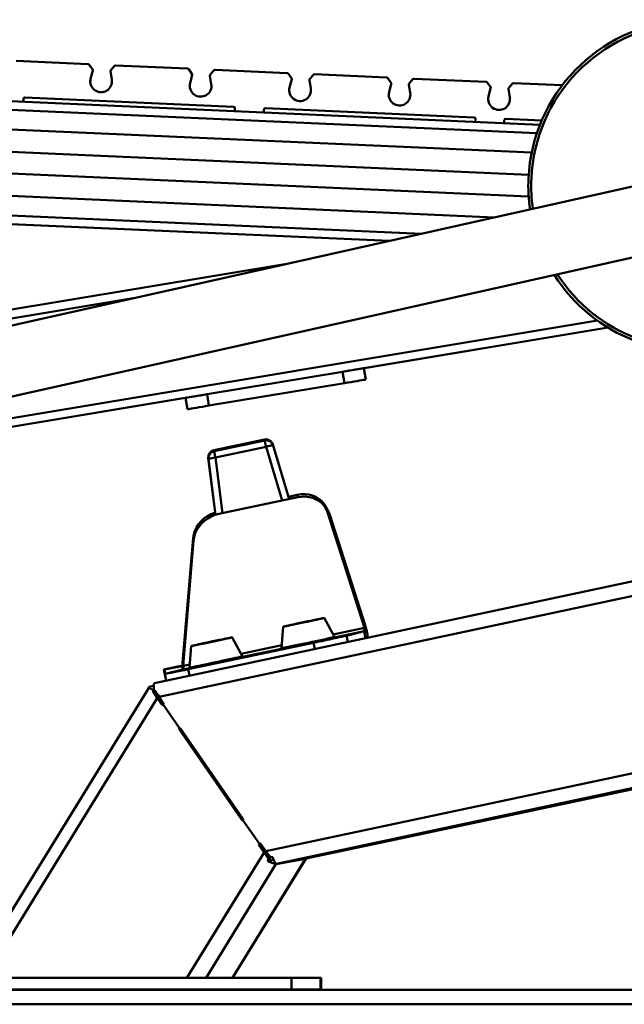
# Paper-space layout 'Лист1' of a CAD drawing. Units: millimetres. Extents: x -4123 to 3339, y -3546 to 2531.
# Drawn here: x 632 to 1051, y 1443 to 2125 of the extents above; entities that cross this region are included whole.
import ezdxf

# ---------------------------------------------------------------- set-up
doc = ezdxf.new("R2010")
doc.units = ezdxf.units.MM

psp = doc.layouts.new('Лист1')

# ---------------------------------------------------------------- linework, layer by layer
at = {"color": 7, "linetype": 'Continuous', "lineweight": 50}
for p, q in [((629.79, 2096.59), (679.65, 2094.36)), ((680.42, 2093.95), (682.65, 2090.84)), ((695.31, 2090.28), (697.81, 2093.17)), ((698.61, 2093.52), (748.47, 2091.29)), ((682.81, 2090.01), (681.35, 2084.3)), ((682.81, 2090.01), (681.35, 2084.3)), ((682.81, 2090.01), (682.81, 2090.01)), ((682.82, 2090.43), (682.82, 2090.43)), ((696.02, 2083.65), (695.08, 2089.47)), ((749.24, 2090.88), (751.47, 2087.78)), ((751.63, 2086.95), (750.17, 2081.23)), ((751.63, 2086.95), (750.17, 2081.23)), ((751.63, 2086.95), (751.63, 2086.95)), ((751.64, 2087.37), (751.64, 2087.37)), ((764.84, 2080.58), (763.9, 2086.4)), ((764.13, 2087.21), (766.63, 2090.1)), ((767.43, 2090.45), (817.29, 2088.23)), ((818.06, 2087.81), (820.29, 2084.71)), ((832.95, 2084.14), (835.45, 2087.03)), ((836.25, 2087.38), (886.11, 2085.16)), ((381.52, 2079.63), (992.17, 2052.4)), ((681.35, 2084.3), (681.35, 2084.3)), ((750.17, 2081.23), (750.17, 2081.23)), ((820.45, 2083.88), (818.99, 2078.16)), ((820.45, 2083.88), (818.99, 2078.16)), ((820.45, 2083.88), (820.45, 2083.88)), ((820.46, 2084.3), (820.46, 2084.3)), ((833.66, 2077.51), (832.72, 2083.33)), ((886.88, 2084.74), (889.11, 2081.64)), ((889.27, 2080.81), (887.81, 2075.1)), ((889.27, 2080.81), (887.81, 2075.1)), ((889.27, 2080.81), (889.27, 2080.81)), ((889.28, 2081.23), (889.28, 2081.23)), ((902.48, 2074.44), (901.54, 2080.26)), ((901.77, 2081.07), (904.27, 2083.97)), ((905.07, 2084.31), (954.93, 2082.09)), ((955.7, 2081.67), (957.93, 2078.57)), ((970.59, 2078.01), (973.09, 2080.9)), ((973.89, 2081.24), (1007.57, 2079.74)), ((818.99, 2078.16), (818.99, 2078.16)), ((887.81, 2075.1), (887.81, 2075.1)), ((958.09, 2077.74), (956.63, 2072.03)), ((958.09, 2077.74), (956.63, 2072.03)), ((958.09, 2077.74), (958.09, 2077.74)), ((958.1, 2078.16), (958.1, 2078.16)), ((971.3, 2071.37), (970.36, 2077.19)), ((634.86, 2070.33), (634.77, 2068.34)), ((634.86, 2070.33), (634.77, 2068.34)), ((634.86, 2070.33), (634.86, 2070.33)), ((780.26, 2064.85), (635.9, 2071.29)), ((635.9, 2071.29), (635.9, 2071.29)), ((780.26, 2064.85), (635.9, 2071.29)), ((956.63, 2072.03), (956.63, 2072.03)), ((380.65, 2060.15), (986.46, 2033.14)), ((380.65, 2060.15), (986.46, 2033.14)), ((780.26, 2064.85), (780.26, 2064.85)), ((781.12, 2061.81), (781.21, 2063.81)), ((801.19, 2062.92), (801.1, 2060.92)), ((801.19, 2062.92), (801.1, 2060.92)), ((801.19, 2062.92), (801.19, 2062.92)), ((946.59, 2057.43), (802.24, 2063.87)), ((802.24, 2063.87), (802.24, 2063.87)), ((946.59, 2057.43), (802.24, 2063.87)), ((946.59, 2057.43), (946.59, 2057.43)), ((947.46, 2054.39), (947.55, 2056.39)), ((967.53, 2055.5), (967.44, 2053.5)), ((967.53, 2055.5), (967.44, 2053.5)), ((967.53, 2055.5), (967.53, 2055.5)), ((993.39, 2055.35), (968.57, 2056.45)), ((968.57, 2056.45), (968.57, 2056.45)), ((993.39, 2055.35), (968.57, 2056.45)), ((984.39, 2017.71), (434.24, 2042.24)), ((984.39, 2017.71), (434.24, 2042.24)), ((433.57, 2027.26), (984.38, 2002.7)), ((1097.01, 2018.79), (608.27, 1909.19)), ((960.75, 1988.24), (378.6, 2014.19)), ((888.15, 1971.95), (399.46, 1993.74)), ((484.42, 1989.96), (888.14, 1971.95)), ((484.42, 1989.95), (888.14, 1971.95)), ((618.77, 1862.35), (1107.47, 1971.95)), ((499.14, 1903.2), (818.57, 1956.35)), ((870.39, 1883.87), (1039.28, 1911.97)), ((870.39, 1883.87), (871.71, 1875.98)), ((871.71, 1875.98), (870.39, 1883.87)), ((870.39, 1883.87), (870.39, 1883.87)), ((761.89, 1865.82), (855.6, 1881.41)), ((856.91, 1873.52), (855.6, 1881.41)), ((871.71, 1875.98), (871.71, 1875.98)), ((856.91, 1873.52), (763.2, 1857.93)), ((763.2, 1857.93), (856.91, 1873.52)), ((490.94, 1820.74), (747.09, 1863.36)), ((748.4, 1855.47), (747.09, 1863.36)), ((747.09, 1863.36), (747.09, 1863.36)), ((761.89, 1865.82), (763.2, 1857.93)), ((748.4, 1855.46), (748.4, 1855.47)), ((801.61, 1834.46), (766.61, 1827.04)), ((801.75, 1833.84), (801.61, 1834.46)), ((766.74, 1826.41), (801.75, 1833.84)), ((802.7, 1829.36), (767.69, 1821.93)), ((807.44, 1831), (807.58, 1830.38)), ((818.73, 1793.26), (807.44, 1831)), ((807.58, 1830.38), (818.68, 1793.25)), ((762.68, 1821.51), (767.69, 1782.36)), ((762.82, 1820.89), (762.68, 1821.51)), ((767.74, 1782.38), (762.82, 1820.89)), ((766.61, 1827.04), (766.74, 1826.41)), ((1356.02, 1800.2), (725.62, 1665.85)), ((824.63, 1794.51), (770.01, 1782.99)), ((818.25, 1794.89), (824.28, 1796.17)), ((845.74, 1784.78), (843.73, 1788.48)), ((846.05, 1783.18), (844.06, 1786.8)), ((845.19, 1784.16), (870.7, 1704.11)), ((847.16, 1780.58), (845.19, 1784.16)), ((846.77, 1782.4), (846.48, 1782.34)), ((846.79, 1782.31), (871.22, 1705.86)), ((847.14, 1780.68), (847.12, 1780.72)), ((847.13, 1780.67), (847.14, 1780.68)), ((871.71, 1703.57), (847.16, 1780.58)), ((752.26, 1766.24), (744.98, 1679.82)), ((745.43, 1677.69), (752.61, 1764.64)), ((1778.42, 1757.37), (802.61, 1549.4)), ((1781.85, 1747.06), (830.37, 1544.28)), ((814.61, 1704.92), (813.37, 1689.97)), ((850.09, 1697.76), (842.89, 1710.91)), ((870.99, 1705.81), (871.22, 1705.86)), ((871.01, 1705.77), (871.24, 1705.82)), ((871.24, 1705.82), (871.22, 1705.86)), ((872.21, 1702.8), (871.24, 1705.82)), ((858.26, 1698.64), (870.51, 1701.68)), ((870.7, 1704.11), (872.7, 1700.49)), ((871.71, 1703.57), (871.73, 1703.52)), ((871.73, 1703.52), (872.7, 1700.49)), ((872.31, 1701.71), (872.21, 1702.8)), ((835.61, 1693.74), (748.89, 1675.45)), ((751.01, 1691.5), (749.77, 1676.56)), ((786.49, 1684.34), (779.29, 1697.5)), ((732.34, 1675.25), (744.77, 1677.44)), ((744.98, 1679.82), (745.52, 1678.81)), ((732.03, 1675.21), (733.66, 1667.56)), ((732.69, 1672.14), (733.66, 1667.56)), ((732.98, 1672.22), (745.24, 1675.26)), ((725.02, 1663.9), (722.15, 1663.39)), ((722, 1663.31), (598.14, 1461.69)), ((725.96, 1659.57), (724.83, 1659.37)), ((725.73, 1660.62), (724.86, 1660.47)), ((727.37, 1655.42), (608.35, 1461.69)), ((730.33, 1651.14), (727.37, 1655.42)), ((728.23, 1655.57), (731.19, 1651.29)), ((728.66, 1656.34), (731.62, 1652.06)), ((731.19, 1651.29), (730.33, 1651.14)), ((731.43, 1650.94), (742.78, 1634.54)), ((743.51, 1633.99), (742.66, 1633.84)), ((786.05, 1571.09), (742.66, 1633.84)), ((743.18, 1634.61), (742.78, 1634.54)), ((743.46, 1634.41), (786.86, 1571.66)), ((743.51, 1633.99), (786.91, 1571.24)), ((786.91, 1571.24), (786.05, 1571.09)), ((786.74, 1570.96), (798.08, 1554.56)), ((786.91, 1571.24), (786.92, 1571.22)), ((798.74, 1554.67), (798.08, 1554.56)), ((801.32, 1548.49), (748, 1461.69)), ((798.75, 1553.59), (797.89, 1553.44)), ((801.32, 1548.49), (797.89, 1553.44)), ((798.75, 1553.59), (802.17, 1548.64)), ((799.18, 1554.36), (802.61, 1549.4)), ((830.05, 1544.05), (779.46, 1461.69)), ((779.56, 1461.69), (830.2, 1544.14)), ((804.69, 1545.44), (803.68, 1545.26)), ((805.35, 1543.09), (803.87, 1542.83)), ((807.94, 1543.55), (805.35, 1543.09)), ((807.26, 1545.28), (807.34, 1545.29)), ((830.05, 1544.05), (809.53, 1540.43)), ((830.37, 1544.28), (809.85, 1540.66)), ((809.53, 1540.43), (761.16, 1461.69)), ((820.36, 1461.69), (560.36, 1461.69)), ((820.36, 1453.69), (820.36, 1461.69)), ((820.36, 1461.69), (840.36, 1461.69)), ((840.36, 1461.69), (840.36, 1453.69)), ((840.36, 1461.69), (840.92, 1461.69)), ((840.92, 1461.69), (840.92, 1453.69)), ((-372.3, 1453.42), (3089.2, 1453.42)), ((820.36, 1453.69), (560.36, 1453.69)), ((840.36, 1453.69), (820.36, 1453.69)), ((840.92, 1453.69), (840.36, 1453.69)), ((-372.3, 1443.42), (3089.2, 1443.42))]:
    psp.add_line(p, q, dxfattribs=at)
at = {"color": 8, "linetype": 'Continuous', "lineweight": 50}
for p, q in [((381.25, 2073.63), (990.03, 2046.49)), ((910.49, 1976.96), (378, 2000.71)), ((888.15, 1971.95), (377.74, 1994.71)), ((475.55, 1990.35), (888.15, 1971.95)), ((484.42, 1989.96), (888.14, 1971.95)), ((495.04, 1896.44), (713.46, 1932.78)), ((499.17, 1828.19), (1031.95, 1916.84)), ((855.6, 1881.41), (1039.28, 1911.98)), ((870.39, 1883.87), (1039.28, 1911.97)), ((490.94, 1820.74), (761.89, 1865.82)), ((490.94, 1820.74), (747.09, 1863.36)), ((813.81, 1792.22), (802.7, 1829.36)), ((767.69, 1821.93), (772.6, 1783.53)), ((825.13, 1794.6), (824.28, 1796.17)), ((1358.08, 1790.48), (728.66, 1656.34)), ((752.69, 1765.45), (752.26, 1766.24)), ((1781.72, 1747.78), (809.85, 1540.66)), ((870.7, 1704.11), (849.11, 1699.55)), ((870.51, 1701.68), (850.12, 1697.38)), ((858.26, 1698.64), (859.17, 1694.31)), ((871.51, 1696.94), (870.51, 1701.68)), ((871.98, 1702.76), (872.21, 1702.8)), ((813.54, 1692.05), (785.51, 1686.14)), ((836.51, 1689.48), (835.61, 1693.74)), ((813.46, 1689.65), (786.52, 1683.97)), ((745.23, 1675.26), (744.77, 1677.44)), ((749.94, 1678.64), (745.43, 1677.69)), ((732.34, 1675.25), (732.98, 1672.22)), ((749.86, 1676.24), (745.24, 1675.26)), ((748.89, 1675.45), (749.83, 1671.01))]:
    psp.add_line(p, q, dxfattribs=at)
at = {"color": 7, "linetype": 'Continuous', "lineweight": 50, "flags": 128}
for points in [[(681.35, 2084.3), (681.12, 2082.66), (681.23, 2081.15)], [(750.17, 2081.23), (749.94, 2079.59), (750.05, 2078.08)], [(818.99, 2078.16), (818.76, 2076.52), (818.87, 2075.01)], [(887.81, 2075.1), (887.58, 2073.45), (887.69, 2071.94)], [(956.63, 2072.03), (956.4, 2070.38), (956.52, 2068.87)], [(855.6, 1881.41), (857.91, 1881.8), (860.17, 1882.17), (862.31, 1882.53), (864.29, 1882.86), (866.06, 1883.15), (867.57, 1883.4), (868.78, 1883.61), (869.67, 1883.75), (870.21, 1883.84), (870.39, 1883.87)], [(870.39, 1883.87), (870.21, 1883.84), (869.67, 1883.75), (868.78, 1883.61), (867.57, 1883.4), (866.06, 1883.15), (864.29, 1882.86), (862.31, 1882.53), (860.17, 1882.17), (857.91, 1881.8), (855.6, 1881.41)], [(871.71, 1875.98), (871.52, 1875.95), (870.98, 1875.86), (870.09, 1875.71), (868.88, 1875.51), (867.37, 1875.26), (865.61, 1874.97), (863.63, 1874.64), (861.48, 1874.28), (859.23, 1873.91), (856.91, 1873.52)], [(856.91, 1873.52), (859.23, 1873.9), (861.48, 1874.28), (863.63, 1874.64), (865.61, 1874.97), (867.37, 1875.26), (868.88, 1875.51), (870.09, 1875.71), (870.98, 1875.86), (871.52, 1875.95), (871.71, 1875.98)], [(747.09, 1863.36), (747.27, 1863.39), (747.81, 1863.48), (748.7, 1863.63), (749.92, 1863.83), (751.42, 1864.08), (753.19, 1864.37), (755.17, 1864.7), (757.31, 1865.06), (759.57, 1865.43), (761.89, 1865.82)], [(761.89, 1865.82), (759.57, 1865.43), (757.31, 1865.06), (755.17, 1864.7), (753.19, 1864.37), (751.42, 1864.08), (749.92, 1863.83), (748.7, 1863.63), (747.81, 1863.48), (747.27, 1863.39), (747.09, 1863.36)], [(748.4, 1855.46), (748.58, 1855.5), (749.13, 1855.59), (750.02, 1855.73), (751.23, 1855.93), (752.74, 1856.19), (754.5, 1856.48), (756.48, 1856.81), (758.63, 1857.17), (760.88, 1857.54), (763.2, 1857.93)], [(763.2, 1857.93), (760.88, 1857.54), (758.63, 1857.17), (756.48, 1856.81), (754.5, 1856.48), (752.74, 1856.19), (751.23, 1855.94), (750.02, 1855.73), (749.13, 1855.59), (748.58, 1855.5), (748.4, 1855.47)], [(784.15, 1830.55), (786.49, 1831.04), (788.77, 1831.53), (790.94, 1832), (792.97, 1832.43), (794.79, 1832.83), (796.38, 1833.18), (797.7, 1833.47), (798.71, 1833.7), (799.4, 1833.86), (799.74, 1833.95), (799.74, 1833.96), (799.39, 1833.9), (798.7, 1833.77), (797.68, 1833.56), (796.36, 1833.3), (794.76, 1832.97), (792.93, 1832.59), (790.91, 1832.17), (788.73, 1831.71), (786.45, 1831.23), (784.11, 1830.74), (781.78, 1830.24), (779.5, 1829.76), (777.32, 1829.29), (775.3, 1828.85), (773.47, 1828.46), (771.88, 1828.11), (770.57, 1827.82), (769.56, 1827.59), (768.87, 1827.43), (768.52, 1827.34), (768.53, 1827.33), (768.88, 1827.39), (769.57, 1827.52), (770.59, 1827.72), (771.91, 1827.99), (773.5, 1828.32), (775.33, 1828.7), (777.36, 1829.12), (779.54, 1829.58), (781.82, 1830.06), (784.15, 1830.55)], [(784.24, 1830.13), (786.57, 1830.63), (788.85, 1831.12), (791.03, 1831.58), (793.06, 1832.02), (794.88, 1832.42), (796.47, 1832.76), (797.79, 1833.06), (798.8, 1833.28), (799.49, 1833.44), (799.83, 1833.53), (799.83, 1833.55), (799.48, 1833.49), (798.78, 1833.35), (797.77, 1833.15), (796.45, 1832.88), (794.85, 1832.56), (793.02, 1832.18), (790.99, 1831.75), (788.82, 1831.3), (786.53, 1830.82), (784.2, 1830.32), (781.87, 1829.83), (779.59, 1829.34), (777.41, 1828.87), (775.39, 1828.44), (773.56, 1828.04), (771.97, 1827.69), (770.66, 1827.4), (769.64, 1827.17), (768.96, 1827.01), (768.61, 1826.93), (768.62, 1826.91), (768.97, 1826.97), (769.66, 1827.11), (770.68, 1827.31), (772, 1827.58), (773.59, 1827.9), (775.42, 1828.28), (777.45, 1828.7), (779.63, 1829.16), (781.91, 1829.64), (784.24, 1830.13)], [(801.75, 1833.84), (801.77, 1833.75), (801.82, 1833.49), (801.91, 1833.09), (802.02, 1832.54), (802.17, 1831.86), (802.33, 1831.09), (802.51, 1830.25), (802.7, 1829.36)], [(766.74, 1826.41), (766.76, 1826.33), (766.81, 1826.07), (766.9, 1825.66), (767.02, 1825.11), (767.16, 1824.44), (767.32, 1823.67), (767.5, 1822.82), (767.69, 1821.93)], [(824.28, 1796.17), (826.98, 1796.58), (829.66, 1796.64), (832.28, 1796.35), (834.77, 1795.73), (837.1, 1794.78), (839.22, 1793.52), (841.08, 1791.97), (842.65, 1790.18), (843.73, 1788.48)], [(845.19, 1784.16), (844.28, 1786.37), (843.03, 1788.41), (841.45, 1790.22), (839.59, 1791.78), (837.47, 1793.06), (835.14, 1794.02), (832.64, 1794.66), (830.02, 1794.95), (827.34, 1794.9), (824.63, 1794.51)], [(752.26, 1766.24), (752.66, 1768.72), (753.42, 1771.16), (754.54, 1773.53), (755.98, 1775.78), (757.73, 1777.86), (759.75, 1779.74), (762, 1781.37), (764.44, 1782.74), (767.01, 1783.8), (767.48, 1783.95)], [(770.01, 1782.99), (767.35, 1782.25), (764.77, 1781.19), (762.34, 1779.83), (760.09, 1778.19), (758.07, 1776.31), (756.32, 1774.22), (754.87, 1771.96), (753.76, 1769.58), (753, 1767.12), (752.61, 1764.64)], [(846.05, 1783.18), (846.22, 1782.87), (847.14, 1780.68)], [(840.57, 1710.37), (839.22, 1710.07), (837.6, 1709.72), (835.77, 1709.32), (833.76, 1708.89), (831.63, 1708.44), (829.43, 1707.97), (827.22, 1707.5), (825.04, 1707.04), (822.95, 1706.6), (821, 1706.2), (819.25, 1705.83), (817.73, 1705.52), (816.48, 1705.27), (815.53, 1705.08), (814.91, 1704.96), (814.63, 1704.92), (814.7, 1704.94), (815.11, 1705.05), (815.86, 1705.22), (816.93, 1705.46), (818.28, 1705.75), (819.9, 1706.11), (821.73, 1706.5), (823.74, 1706.93), (825.87, 1707.39), (828.07, 1707.86), (830.28, 1708.33), (832.46, 1708.79), (834.55, 1709.22), (836.5, 1709.63), (838.25, 1709.99), (839.77, 1710.31), (841.02, 1710.56), (841.97, 1710.75), (842.59, 1710.87), (842.87, 1710.91), (842.8, 1710.88), (842.39, 1710.78), (841.64, 1710.61), (840.57, 1710.37)], [(839.89, 1710.23), (838.58, 1709.94), (837.01, 1709.6), (835.22, 1709.21), (833.27, 1708.79), (831.2, 1708.35), (829.07, 1707.9), (826.93, 1707.44), (824.84, 1707), (822.85, 1706.59), (821.01, 1706.2), (819.37, 1705.86), (817.98, 1705.58), (816.86, 1705.35), (816.05, 1705.2), (815.57, 1705.11), (815.43, 1705.09), (815.64, 1705.15), (816.19, 1705.28), (817.06, 1705.48), (818.23, 1705.74), (819.68, 1706.05), (821.36, 1706.42), (823.24, 1706.82), (825.25, 1707.25), (827.36, 1707.7), (829.5, 1708.16), (831.62, 1708.6), (833.67, 1709.04), (835.59, 1709.44), (837.34, 1709.8), (838.86, 1710.11), (840.12, 1710.37), (841.09, 1710.56), (841.73, 1710.68), (842.04, 1710.74), (842.01, 1710.72), (841.63, 1710.62), (840.92, 1710.46), (839.89, 1710.23)], [(835.61, 1693.74), (838.39, 1694.33), (841.18, 1694.92), (843.92, 1695.5), (846.57, 1696.07), (849.06, 1696.61), (851.34, 1697.1), (853.37, 1697.54), (855.11, 1697.93), (856.53, 1698.24), (857.58, 1698.48), (858.26, 1698.64)], [(776.79, 1696.92), (775.39, 1696.61), (773.74, 1696.25), (771.88, 1695.85), (769.85, 1695.41), (767.71, 1694.96), (765.5, 1694.49), (763.29, 1694.02), (761.12, 1693.56), (759.05, 1693.13), (757.13, 1692.73), (755.41, 1692.37), (753.92, 1692.07), (752.72, 1691.82), (751.82, 1691.64), (751.25, 1691.54), (751.02, 1691.5), (751.14, 1691.54), (751.6, 1691.65), (752.4, 1691.84), (753.51, 1692.08), (754.91, 1692.39), (756.56, 1692.75), (758.42, 1693.15), (760.45, 1693.59), (762.59, 1694.05), (764.8, 1694.52), (767.01, 1694.98), (769.18, 1695.44), (771.25, 1695.88), (773.17, 1696.28), (774.89, 1696.63), (776.38, 1696.94), (777.58, 1697.18), (778.48, 1697.36), (779.05, 1697.46), (779.28, 1697.5), (779.16, 1697.46), (778.7, 1697.35), (777.9, 1697.17), (776.79, 1696.92)], [(776.12, 1696.78), (774.76, 1696.48), (773.16, 1696.13), (771.35, 1695.74), (769.38, 1695.32), (767.3, 1694.87), (765.16, 1694.42), (763.02, 1693.97), (760.94, 1693.53), (758.97, 1693.12), (757.16, 1692.74), (755.55, 1692.41), (754.19, 1692.13), (753.12, 1691.91), (752.36, 1691.77), (751.93, 1691.69), (751.84, 1691.68), (752.1, 1691.75), (752.69, 1691.89), (753.61, 1692.1), (754.83, 1692.37), (756.31, 1692.69), (758.02, 1693.06), (759.92, 1693.47), (761.95, 1693.91), (764.07, 1694.36), (766.21, 1694.81), (768.33, 1695.26), (770.36, 1695.68), (772.26, 1696.08), (773.98, 1696.43), (775.46, 1696.74), (776.68, 1696.99), (777.6, 1697.17), (778.2, 1697.28), (778.46, 1697.33), (778.37, 1697.29), (777.95, 1697.19), (777.19, 1697.02), (776.12, 1696.78)], [(846.83, 1696.35), (845.32, 1696.02), (843.54, 1695.63), (841.54, 1695.2), (839.36, 1694.73), (837.02, 1694.23), (834.59, 1693.71), (832.1, 1693.18), (829.61, 1692.65), (827.16, 1692.13), (824.8, 1691.64), (822.58, 1691.18), (820.55, 1690.75), (818.73, 1690.38), (817.16, 1690.06), (815.89, 1689.8), (814.92, 1689.61), (814.29, 1689.49), (813.99, 1689.45), (813.97, 1689.45)], [(848.42, 1696.71), (848.04, 1696.62), (846.83, 1696.35)], [(745.03, 1678.08), (742.89, 1677.62), (740.49, 1677.1), (738.31, 1676.63), (736.4, 1676.21), (734.8, 1675.86), (733.54, 1675.58), (732.66, 1675.37), (732.15, 1675.25), (732.05, 1675.21), (732.34, 1675.25)], [(782.99, 1682.89), (781.44, 1682.54), (779.62, 1682.15), (777.59, 1681.71), (775.37, 1681.23), (773.02, 1680.73), (770.57, 1680.21), (768.08, 1679.68), (765.59, 1679.15), (763.16, 1678.64), (760.82, 1678.15), (758.63, 1677.69), (756.62, 1677.27), (754.85, 1676.91), (753.33, 1676.6), (752.1, 1676.35), (751.19, 1676.17), (750.61, 1676.07), (750.38, 1676.03), (750.37, 1676.03)], [(784.66, 1683.26), (784.26, 1683.17), (782.99, 1682.89)], [(732.98, 1672.22), (732.7, 1672.14), (732.81, 1672.15), (733.32, 1672.24), (734.22, 1672.41), (735.48, 1672.67), (737.09, 1672.99), (739, 1673.39), (741.18, 1673.84), (743.59, 1674.34), (746.18, 1674.88), (748.89, 1675.45)], [(725.18, 1660.7), (725.08, 1661.78), (725.02, 1662.77), (725.01, 1663.65), (725.05, 1664.39), (725.13, 1664.99), (725.25, 1665.44), (725.42, 1665.73), (725.62, 1665.85)], [(722.15, 1663.39), (722, 1663.31), (722, 1663.13), (722.14, 1662.87), (722.42, 1662.53), (722.84, 1662.11), (723.4, 1661.62), (724.07, 1661.07), (724.86, 1660.47)], [(809.85, 1540.66), (809.61, 1540.71), (809.34, 1540.92), (809.04, 1541.29), (808.72, 1541.82), (808.38, 1542.5), (808.04, 1543.31), (807.69, 1544.25), (807.34, 1545.29)], [(830.05, 1544.05), (830.2, 1544.14), (830.22, 1544.25)]]:
    psp.add_lwpolyline(points, dxfattribs=at)
at = {"color": 8, "linetype": 'Continuous', "lineweight": 50, "flags": 128}
for points in [[(847.09, 1697.06), (845.54, 1696.71), (843.72, 1696.32), (841.67, 1695.87), (839.42, 1695.39), (837.03, 1694.87), (834.53, 1694.34), (831.98, 1693.8), (829.42, 1693.26), (826.91, 1692.73), (824.49, 1692.22), (822.21, 1691.75), (820.12, 1691.31), (818.25, 1690.93), (816.65, 1690.6), (815.34, 1690.34), (814.34, 1690.14), (813.69, 1690.02), (813.39, 1689.97), (813.37, 1689.97)], [(783.25, 1683.59), (781.65, 1683.24), (779.79, 1682.83), (777.7, 1682.38), (775.43, 1681.89), (773.01, 1681.37), (770.5, 1680.84), (767.94, 1680.3), (765.39, 1679.76), (762.89, 1679.23), (760.49, 1678.73), (758.24, 1678.26), (756.19, 1677.83), (754.36, 1677.46), (752.8, 1677.14), (751.55, 1676.89), (750.61, 1676.7), (750.02, 1676.59), (749.77, 1676.56), (749.77, 1676.56)]]:
    psp.add_lwpolyline(points, dxfattribs=at)
at = {"color": 7, "linetype": 'Continuous', "lineweight": 50}
for centre, radius, start, end in [((1099.14, 2010.17), 115, 11.40367, 177.44691), ((1099.14, 2010.17), 113, 11.47762, 177.44691), ((679.61, 2093.36), 1, 35.71026, 87.44691), ((698.57, 2092.52), 1, 87.44691, 139.18356), ((681.84, 2090.26), 1, 345.71026, 35.71026), ((681.84, 2090.26), 1, 345.71026, 10.00115), ((696.07, 2089.63), 1, 139.18356, 189.18356), ((748.43, 2090.29), 1, 35.71026, 87.44691), ((750.66, 2087.19), 1, 345.71026, 35.71026), ((750.66, 2087.19), 1, 345.71026, 10.00115), ((764.89, 2086.56), 1, 139.18356, 189.18356), ((767.39, 2089.45), 1, 87.44691, 139.18356), ((817.25, 2087.23), 1, 35.71026, 87.44691), ((836.21, 2086.38), 1, 87.44691, 139.18356), ((688.62, 2082.45), 7.5, 165.71026, 9.18356), ((757.44, 2079.38), 7.5, 165.71026, 9.18356), ((819.48, 2084.12), 1, 345.71026, 35.71026), ((819.48, 2084.12), 1, 345.71026, 10.00115), ((833.71, 2083.49), 1, 139.18356, 189.18356), ((886.07, 2084.16), 1, 35.71026, 87.44691), ((888.3, 2081.05), 1, 345.71026, 35.71026), ((888.3, 2081.05), 1, 345.71026, 10.00115), ((902.53, 2080.42), 1, 139.18356, 189.18356), ((905.03, 2083.31), 1, 87.44691, 139.18356), ((954.89, 2081.09), 1, 35.71026, 87.44691), ((973.85, 2080.24), 1, 87.44691, 139.18356), ((826.26, 2076.31), 7.5, 165.71026, 9.18356), ((895.08, 2073.25), 7.5, 165.71026, 9.18356), ((957.12, 2077.99), 1, 345.71026, 35.71026), ((957.12, 2077.99), 1, 345.71026, 10.00115), ((971.35, 2077.35), 1, 139.18356, 189.18356), ((635.86, 2070.29), 1, 87.44691, 177.44691), ((635.86, 2070.29), 1, 87.44691, 177.44691), ((963.9, 2070.18), 7.5, 165.71026, 9.18356), ((780.21, 2063.85), 1, 357.44691, 87.44691), ((780.21, 2063.85), 1, 10.00115, 87.44691), ((802.19, 2062.87), 1, 87.44691, 177.44691), ((802.19, 2062.87), 1, 87.44691, 177.44691), ((946.55, 2056.44), 1, 357.44691, 87.44691), ((946.55, 2056.44), 1, 10.00115, 87.44691), ((968.53, 2055.46), 1, 87.44691, 177.44691), ((968.53, 2055.46), 1, 87.44691, 177.44691), ((1099.14, 2010.17), 115, 177.44691, 188.21112), ((1099.14, 2010.17), 113, 177.44691, 188.13258), ((1099.14, 2010.17), 115, 212.52719, 357.99859), ((1099.14, 2010.17), 115, 212.52722, 357.99856), ((1099.14, 2010.17), 113, 212.89449, 357.75067), ((802.65, 1829.57), 5, 16.65612, 101.97011), ((802.79, 1828.95), 5, 16.65612, 101.97011), ((808.22, 1815.18), 15.22, 92.42578, 111.27545), ((767.64, 1822.14), 5, 101.96918, 187.28316), ((767.78, 1821.52), 5, 101.96918, 187.28316), ((768.4, 1806.73), 15.22, 92.66423, 111.51311), ((832.98, 1777.84), 14.53, 18.29111, 45.2299), ((832.84, 1777.85), 14.65, 17.71925, 18.28526), ((833, 1776.07), 14.86, 17.67802, 18.23987), ((867.61, 1703.14), 3.24, 333.34682, 17.45713), ((839.14, 1696.58), 33.78, 1.12387, 6.63704), ((742.07, 1678.87), 3.05, 332.03767, 18.11085), ((742.34, 1676.72), 3.24, 333.34682, 17.45713), ((730.98, 1651.58), 0.783, 214.26525, 305.16763), ((731.84, 1651.74), 0.796, 214.59872, 246.0975), ((730.96, 1651.6), 0.805, 305.73105, 34.82945), ((743.07, 1634.13), 0.503, 125.73105, 214.82945), ((743.06, 1634.14), 0.489, 34.26525, 125.16763), ((743.93, 1634.28), 0.507, 162.24172, 214.646), ((786.46, 1571.36), 0.489, 214.26525, 305.16763), ((786.45, 1571.37), 0.503, 305.73105, 34.82945), ((798.55, 1553.9), 0.805, 125.73105, 214.82945), ((798.54, 1553.92), 0.783, 34.26525, 125.16763), ((799.41, 1554.05), 0.806, 134.10577, 214.7875), ((813.17, 1556.92), 16.88, 236.55943, 257.55477)]:
    psp.add_arc(centre, radius, start, end, dxfattribs=at)
at = {"color": 8, "linetype": 'Continuous', "lineweight": 50}
for centre, radius, start, end in [((836.93, 1747.36), 51.32, 281.413, 284.85543), ((771.23, 1742.65), 60.27, 281.50344, 284.66897)]:
    psp.add_arc(centre, radius, start, end, dxfattribs=at)
at = {"color": 7, "linetype": 'Continuous', "lineweight": 50}
for centre, major_axis, start_param, end_param in [((729.08, 1655.72), (-6.26, 8.87), 1.046974, 1.502572), ((729.08, 1655.72), (-3.13, 4.43), 0.42671, 1.502572), ((730.37, 1656.64), (-6.26, 8.87), 1.046974, 1.502572), ((803.03, 1548.79), (-6.26, 8.87), 1.502572, 1.875813), ((803.03, 1548.79), (-3.13, 4.43), 1.502572, 2.319825), ((804.32, 1549.71), (-6.26, 8.87), 1.502572, 1.875813)]:
    psp.add_ellipse(centre, major_axis=major_axis, ratio=0.14499, start_param=start_param, end_param=end_param, dxfattribs=at)
for points, knots in [([(848.42, 1696.71), (848.44, 1696.71), (848.81, 1696.79), (849.25, 1696.9), (849.64, 1696.99), (849.76, 1697.03), (849.83, 1697.05), (849.9, 1697.09), (850, 1697.16), (850.09, 1697.26), (850.15, 1697.42), (850.15, 1697.6), (850.11, 1697.74), (850.07, 1697.79), (850.07, 1697.79)], [0, 0, 0, 0, 0.020277, 0.332101, 0.644969, 0.804657, 0.858892, 0.889714, 0.9065, 0.925679, 0.948267, 0.972628, 0.999077, 1, 1, 1, 1]), ([(784.66, 1683.26), (784.68, 1683.26), (785.06, 1683.35), (785.54, 1683.46), (785.97, 1683.56), (786.13, 1683.61), (786.2, 1683.63), (786.26, 1683.65), (786.35, 1683.71), (786.44, 1683.78), (786.52, 1683.91), (786.56, 1684.08), (786.54, 1684.25), (786.49, 1684.33), (786.47, 1684.37)], [0, 0, 0, 0, 0.018937, 0.314606, 0.611045, 0.761288, 0.845432, 0.886642, 0.903127, 0.919243, 0.939098, 0.96136, 0.984706, 1, 1, 1, 1]), ([(813.39, 1690.05), (813.38, 1690.03), (813.35, 1689.95), (813.37, 1689.8), (813.45, 1689.64), (813.56, 1689.54), (813.66, 1689.48), (813.71, 1689.46), (813.73, 1689.45)], [0, 0, 0, 0, 0.071332, 0.304409, 0.538536, 0.72524, 0.885941, 1, 1, 1, 1]), ([(749.78, 1676.62), (749.78, 1676.61), (749.75, 1676.53), (749.78, 1676.39), (749.85, 1676.23), (749.96, 1676.12), (750.05, 1676.07), (750.09, 1676.06), (750.1, 1676.06)], [0, 0, 0, 0, 0.065747, 0.318435, 0.571332, 0.773239, 0.947138, 1, 1, 1, 1]), ([(724.86, 1660.47), (724.81, 1660.38), (724.72, 1660.2), (724.68, 1659.9), (724.72, 1659.61), (724.8, 1659.45), (724.83, 1659.37)], [0, 0, 0, 0, 0.250118, 0.499653, 0.764211, 1, 1, 1, 1]), ([(726.12, 1660.29), (726.06, 1660.38), (725.92, 1660.56), (725.62, 1660.71), (725.35, 1660.73), (725.21, 1660.7), (725.18, 1660.7)], [0, 0, 0, 0, 0.315169, 0.631395, 0.917903, 1, 1, 1, 1]), ([(726.14, 1660.44), (726.09, 1660.37), (725.89, 1660.11), (725.93, 1659.8), (725.96, 1659.57)], [0, 0, 0, 0, 0.259768, 1, 1, 1, 1]), ([(803.68, 1545.26), (803.83, 1545.03), (804.12, 1544.58), (804.21, 1543.79), (804.07, 1543.19), (803.9, 1542.9), (803.87, 1542.83)], [0, 0, 0, 0, 0.310932, 0.622406, 0.914915, 1, 1, 1, 1]), ([(804.69, 1545.44), (804.91, 1545.15), (805.42, 1544.44), (805.47, 1543.63), (805.38, 1543.2), (805.35, 1543.09), (805.35, 1543.09)], [0, 0, 0, 0, 0.348648, 0.838184, 0.996701, 1, 1, 1, 1]), ([(807.34, 1545.29), (807.11, 1545.26), (806.66, 1545.21), (805.97, 1545.39), (805.39, 1545.71), (805.1, 1546.03), (804.97, 1546.18)], [0, 0, 0, 0, 0.254217, 0.507754, 0.77871, 1, 1, 1, 1])]:
    psp.add_open_spline(points, degree=3, knots=knots, dxfattribs=at)

doc.saveas('drawing.dxf')
